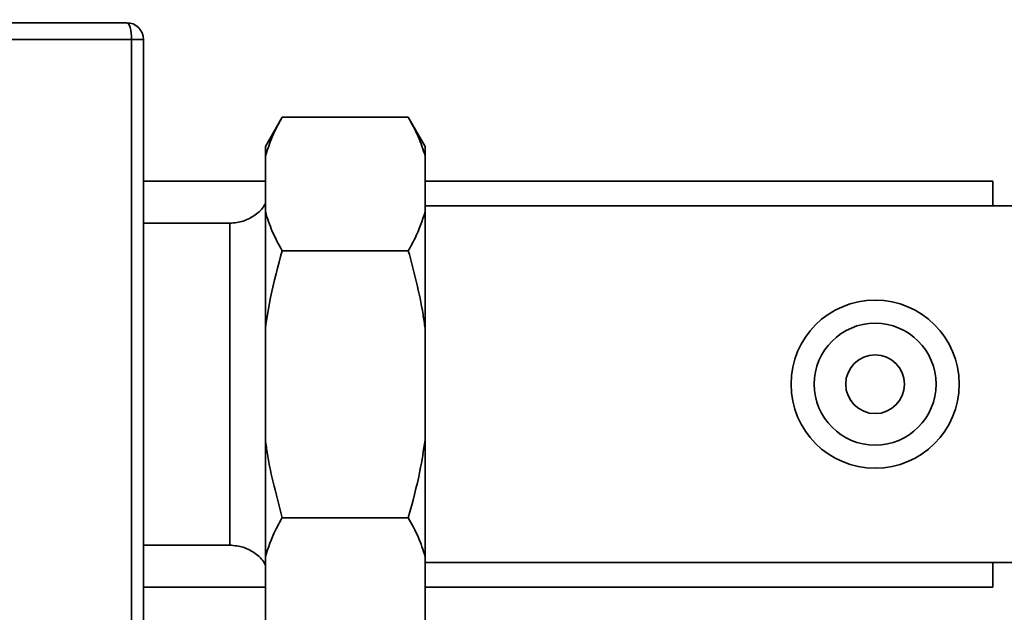
# Paper-space layout 'Blatt1' of a CAD drawing. Units: millimetres. Extents: x 0 to 5940, y 0 to 4200.
# Drawn here: x 2053 to 2170, y 1066 to 1136 of the extents above; entities that cross this region are included whole.
import ezdxf

# ---------------------------------------------------------------- set-up
doc = ezdxf.new("R2010")
doc.units = ezdxf.units.MM
doc.header["$LTSCALE"] = 10
doc.layers.add('1', color=7, linetype='Continuous')
doc.styles.add('SLDTEXTSTYLE0', font='TXT', dxfattribs={"width": 0.605})
doc.dimstyles.new('SLDDIMSTYLE0', dxfattribs={"dimtxt": 35, "dimasz": 25, "dimexe": 0, "dimexo": 0.0625, "dimgap": 8.75, "dimtad": 1, "dimdec": 1, "dimrnd": 1e-09, "dimzin": 4, "dimdsep": 46, "dimtxsty": 'SLDTEXTSTYLE0', "dimsah": 1, "dimcen": 0.09, "dimadec": 0, "dimazin": 1, "dimtfac": 1, "dimtdec": 1, "dimtofl": 0, "dimtmove": 0, "dimatfit": 3, "dimfxl": 1, "dimfrac": 2, "dimtolj": 1, "dimtzin": 12, "dimarcsym": 0})

# ---------------------------------------------------------------- blocks, each defined once
blk = doc.blocks.new('_D_5')
at = {"layer": '1'}
for p, q in [((2261.94, 1277.71), (715.94, 1277.71)), ((725.94, 1277.71), (725.94, 586.64)), ((1898.34, 586.64), (715.94, 586.64))]:
    blk.add_line(p, q, dxfattribs=at)
for points in [[(725.94, 1277.71), (721.94, 1252.71), (729.94, 1252.71)], [(725.94, 586.64), (729.94, 611.64), (721.94, 611.64)]]:
    blk.add_solid(points, dxfattribs=at)
at = {"layer": '1', "insert": (680.83, 859.98), "char_height": 35, "attachment_point": 1, "rotation": 90, "style": 'SLDTEXTSTYLE0'}
blk.add_mtext('ca.700', dxfattribs=at)

psp = doc.layouts.new('Blatt1')

# ---------------------------------------------------------------- linework, layer by layer
at = {"color": 7, "linetype": 'Continuous', "lineweight": 35}
for p, q in [((2044.56, 1133.71), (2066.53, 1133.71)), ((2066.53, 1054.71), (2066.53, 1133.71)), ((2066.53, 1133.71), (2067.94, 1133.71)), ((2067.94, 1054.71), (2067.94, 1133.71)), ((2084.44, 1124.46), (2082.44, 1121)), ((2099.44, 1124.46), (2084.44, 1124.46)), ((2101.44, 1121), (2099.44, 1124.46)), ((2082.44, 1121), (2082.44, 1119.84)), ((2101.44, 1121), (2101.44, 1119.84)), ((2082.44, 1119.84), (2082.44, 1113.21)), ((2101.44, 1119.84), (2101.44, 1113.21)), ((2082.44, 1116.86), (2067.94, 1116.86)), ((2168.94, 1116.86), (2101.44, 1116.86)), ((2168.94, 1113.91), (2168.94, 1116.86)), ((2182.94, 1113.91), (2101.44, 1113.91)), ((2082.44, 1113.21), (2082.44, 1099.35)), ((2101.44, 1113.21), (2101.44, 1099.35)), ((2078.26, 1111.86), (2067.94, 1111.86)), ((2099.44, 1108.59), (2084.44, 1108.59)), ((2082.44, 1099.35), (2082.44, 1086.07)), ((2101.44, 1099.35), (2101.44, 1086.07)), ((2082.44, 1086.07), (2082.44, 1072.21)), ((2101.44, 1086.07), (2101.44, 1072.21)), ((2099.44, 1076.83), (2084.44, 1076.83)), ((2067.94, 1073.56), (2078.26, 1073.56)), ((2082.44, 1072.21), (2082.44, 1065.57)), ((2101.44, 1072.21), (2101.44, 1065.57)), ((2101.44, 1071.51), (2182.94, 1071.51)), ((2168.94, 1068.56), (2168.94, 1071.51)), ((2067.94, 1068.56), (2082.44, 1068.56)), ((2101.44, 1068.56), (2168.94, 1068.56)), ((2082.44, 1065.57), (2082.44, 1064.42)), ((2101.44, 1065.57), (2101.44, 1064.42))]:
    psp.add_line(p, q, dxfattribs=at)
at = {"color": 7, "linetype": 'Continuous', "lineweight": 35, "flags": 128}
psp.add_lwpolyline([(2066.53, 1133.71), (2066.52, 1134.1), (2066.49, 1134.47), (2066.43, 1134.82), (2066.36, 1135.12), (2066.27, 1135.37), (2066.17, 1135.56), (2066.06, 1135.67), (2065.94, 1135.71)], dxfattribs=at)
at = {"color": 7, "linetype": 'Continuous', "lineweight": 35}
for radius in [10, 7.25, 3.5]:
    psp.add_circle((2154.94, 1092.71), radius, dxfattribs=at)
psp.add_arc((2065.94, 1133.71), 2, 0, 90, dxfattribs=at)
psp.add_open_spline([(2044.94, 1135.71), (2048.48, 1135.71), (2055.54, 1135.71), (2062.48, 1135.71), (2065.94, 1135.71)], degree=3, dxfattribs=at)
for points, knots in [([(2084.44, 1124.46), (2084.16, 1123.97), (2083.31, 1122.45), (2082.79, 1120.89), (2082.44, 1119.84)], [0, 0, 0, 0, 0.327834, 1, 1, 1, 1]), ([(2101.44, 1119.84), (2101.2, 1120.62), (2100.7, 1122.18), (2099.86, 1123.7), (2099.44, 1124.46)], [0, 0, 0, 0, 0.49856, 1, 1, 1, 1]), ([(2082.44, 1114.22), (2082.41, 1114.14), (2082.15, 1113.58), (2081.25, 1112.8), (2079.84, 1112), (2078.77, 1111.9), (2078.23, 1111.85)], [0, 0, 0, 0, 0.050313, 0.366911, 0.683354, 1, 1, 1, 1]), ([(2082.44, 1113.21), (2082.69, 1112.43), (2083.19, 1110.87), (2084.02, 1109.35), (2084.44, 1108.59)], [0, 0, 0, 0, 0.49856, 1, 1, 1, 1]), ([(2099.44, 1108.59), (2099.72, 1109.08), (2100.57, 1110.6), (2101.09, 1112.16), (2101.44, 1113.21)], [0, 0, 0, 0, 0.327834, 1, 1, 1, 1]), ([(2078.23, 1092.71), (2078.23, 1093.96), (2078.23, 1096.47), (2078.23, 1100.08), (2078.23, 1103.42), (2078.23, 1106.34), (2078.23, 1108.74), (2078.23, 1110.51), (2078.23, 1111.64), (2078.23, 1111.79), (2078.23, 1111.86)], [0, 0, 0, 0, 0.125062, 0.250124, 0.375187, 0.500249, 0.625311, 0.750373, 0.875435, 1, 1, 1, 1]), ([(2084.44, 1108.59), (2083.94, 1106.74), (2083.12, 1103.7), (2082.63, 1100.58), (2082.44, 1099.35)], [0, 0, 0, 0, 0.60547, 1, 1, 1, 1]), ([(2101.44, 1099.35), (2101.36, 1099.9), (2100.91, 1103.03), (2100.11, 1106.08), (2099.44, 1108.59)], [0, 0, 0, 0, 0.178304, 1, 1, 1, 1]), ([(2078.23, 1073.56), (2078.23, 1073.56), (2078.23, 1073.44), (2078.23, 1073.86), (2078.23, 1074.89), (2078.23, 1076.69), (2078.23, 1079.08), (2078.23, 1082), (2078.23, 1085.33), (2078.23, 1088.95), (2078.23, 1091.46), (2078.23, 1092.71)], [0, 0, 0, 0, 0.000771, 0.125675, 0.250578, 0.375482, 0.500386, 0.625289, 0.750193, 0.875096, 1, 1, 1, 1]), ([(2082.44, 1086.07), (2082.52, 1085.51), (2082.97, 1082.39), (2083.78, 1079.34), (2084.44, 1076.83)], [0, 0, 0, 0, 0.178304, 1, 1, 1, 1]), ([(2099.44, 1076.83), (2099.94, 1078.68), (2100.77, 1081.72), (2101.25, 1084.84), (2101.44, 1086.07)], [0, 0, 0, 0, 0.60547, 1, 1, 1, 1]), ([(2084.44, 1076.83), (2084.16, 1076.33), (2083.31, 1074.82), (2082.79, 1073.26), (2082.44, 1072.21)], [0, 0, 0, 0, 0.327834, 1, 1, 1, 1]), ([(2101.44, 1072.21), (2101.2, 1072.99), (2100.7, 1074.55), (2099.86, 1076.07), (2099.44, 1076.83)], [0, 0, 0, 0, 0.4985605, 1, 1, 1, 1]), ([(2078.23, 1073.56), (2078.77, 1073.51), (2079.84, 1073.42), (2081.25, 1072.62), (2082.15, 1071.84), (2082.41, 1071.28), (2082.44, 1071.2)], [0, 0, 0, 0, 0.316625, 0.633105, 0.949684, 1, 1, 1, 1])]:
    psp.add_open_spline(points, degree=3, knots=knots, dxfattribs=at)

# ---------------------------------------------------------------- dimensions: what is measured, and where the dimension line sits
at = {"layer": '1'}
dim = psp.add_linear_dim(base=(725.94, 586.64), p1=(2271.94, 1277.71), p2=(1908.34, 586.64), angle=90, dimstyle='SLDDIMSTYLE0', dxfattribs=at)
dim.commit()
dim.dimension.update_dxf_attribs({"geometry": '_D_5', "text_midpoint": (725.94, 932.17), "dimtype": 160})

doc.saveas('drawing.dxf')
